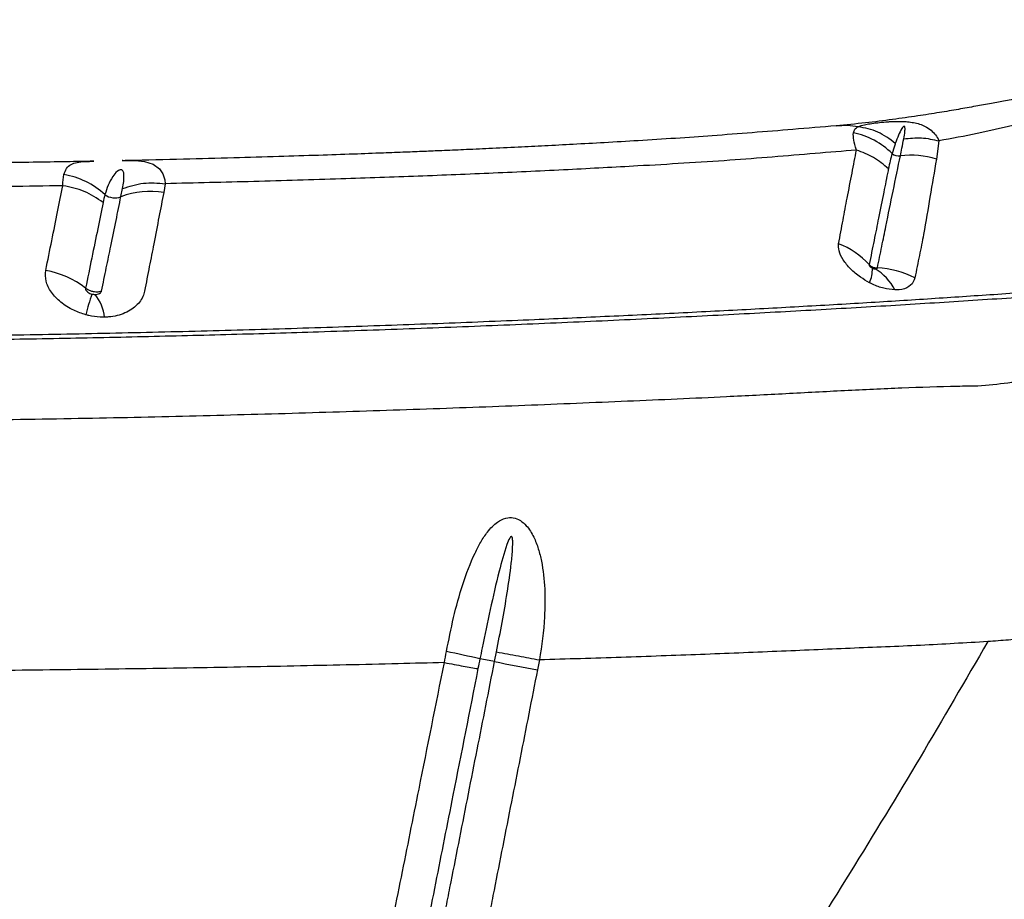
# Model space of a CAD drawing. Units: millimetres. Extents: x 15 to 1185, y 5 to 836.
# Drawn here: x 565 to 575, y 471 to 480 of the extents above; entities that cross this region are included whole.
import ezdxf

# ---------------------------------------------------------------- set-up
doc = ezdxf.new("R2010")
doc.units = ezdxf.units.MM

msp = doc.modelspace()

# ---------------------------------------------------------------- linework, layer by layer
at = {"color": 7, "linetype": 'Continuous', "lineweight": 25}
for p, q in [((574.7069, 478.834), (574.6814, 478.6491)), ((574.7069, 478.834), (574.6814, 478.6491)), ((566.5241, 478.6359), (566.5163, 478.6358)), ((566.5241, 478.6359), (566.5163, 478.6358)), ((566.9488, 478.4044), (566.9334, 478.316)), ((566.9488, 478.4044), (566.9334, 478.316)), ((570.2506, 473.6115), (570.27, 473.7099)), ((570.2506, 473.6115), (570.27, 473.7099)), ((570.6999, 473.6285), (570.6805, 473.5299)), ((570.6999, 473.6285), (570.6805, 473.5299))]:
    msp.add_line(p, q, dxfattribs=at)
at = {"color": 8, "linetype": 'Continuous', "lineweight": 25}
msp.add_line((566.504, 478.2744), (566.5203, 478.356), dxfattribs=at)
msp.add_line((566.504, 478.2744), (566.5203, 478.356), dxfattribs=at)
at = {"color": 8, "linetype": 'Continuous', "lineweight": 25, "flags": 128}
msp.add_lwpolyline([(566.5163, 478.6354), (566.5878, 478.6367), (566.6132, 478.6365), (566.6808, 478.634), (566.74, 478.6271), (566.8285, 478.6005), (566.8919, 478.5528), (566.9235, 478.5039), (566.9429, 478.444), (566.9488, 478.4042), (566.9488, 478.4042), (566.9488, 478.4042)], dxfattribs=at)
msp.add_lwpolyline([(566.5163, 478.6354), (566.5878, 478.6367), (566.6132, 478.6365), (566.6808, 478.634), (566.74, 478.6271), (566.8285, 478.6005), (566.8919, 478.5528), (566.9235, 478.5039), (566.9429, 478.444), (566.9488, 478.4042), (566.9488, 478.4042), (566.9488, 478.4042)], dxfattribs=at)
at = {"color": 7, "linetype": 'Continuous', "lineweight": 25}
for centre, radius, start, end in [((573.6984, 478.1721), 0.7579, 44.80221, 78.58414), ((574.3036, 478.7896), 0.1073, 231.0477, 278.71707), ((574.426, 477.8836), 0.807, 71.54893, 97.55677), ((565.7943, 477.6951), 0.8134, 47.49765, 80.25547), ((566.4433, 478.4304), 0.1682, 233.75718, 291.08972), ((566.7964, 477.5075), 0.82, 80.38664, 110.90525), ((573.3947, 477.0269), 0.8339, 42.77161, 68.47617), ((565.5807, 476.6156), 0.9346, 52.52967, 79.55312), ((573.6745, 477.5498), 0.3643, 337.66463, 1.19317), ((573.8271, 477.1303), 0.4833, 25.59592, 60.28209), ((574.0495, 476.6433), 0.917, 63.06235, 87.52513), ((568.3605, 476.5489), 2.2739, 160.76986, 166.2374), ((565.8878, 477.0112), 0.4555, 6.92067, 38.43769), ((559.8406, 427.1972), 47.5632, 77.53848, 77.95285), ((568.3589, 464.2415), 9.559, 78.58587, 79.48123), ((584.2182, 546.0494), 73.7722, 259.08606, 259.425921)]:
    msp.add_arc(centre, radius, start, end, dxfattribs=at)
for points, knots in [([(580.6216, 480.0485), (580.5833, 480.0488), (580.4054, 480.0503), (580.1524, 480.0344), (579.882, 480.0056), (579.7203, 479.9851), (579.5815, 479.9673), (579.4544, 479.9503), (579.3332, 479.9338), (579.2134, 479.917), (578.8913, 479.8707), (578.3686, 479.7897), (577.8136, 479.6948), (577.4234, 479.6249), (577.1945, 479.5831), (576.9627, 479.54), (576.7237, 479.4948), (576.4837, 479.4489), (576.2573, 479.4053), (576.0793, 479.3709), (575.9441, 479.3447), (575.8428, 479.3252), (575.7457, 479.3065), (575.6412, 479.2865), (575.5175, 479.2629), (575.3784, 479.2367), (575.2269, 479.2085), (575.0699, 479.1798), (574.8969, 479.1492), (574.7036, 479.1161), (574.4842, 479.0817), (574.236, 479.0469), (573.9646, 479.0124), (573.7746, 478.9941), (573.6766, 478.9846)], [0, 0, 0, 0, 0.0140213, 0.0651123, 0.0906562, 0.1120505, 0.1309907, 0.1480866, 0.1648418, 0.181543, 0.1981776, 0.299963, 0.402336, 0.4357225, 0.468701, 0.5018153, 0.5369051, 0.573641, 0.6075431, 0.6371155, 0.652938, 0.6680871, 0.6825885, 0.6967124, 0.7152105, 0.7395765, 0.7613909, 0.785956, 0.8130003, 0.8422507, 0.8760974, 0.9146864, 0.9559965, 1, 1, 1, 1]), ([(580.6216, 480.0485), (580.5833, 480.0488), (580.4054, 480.0503), (580.1524, 480.0344), (579.882, 480.0056), (579.7203, 479.9851), (579.5815, 479.9673), (579.4544, 479.9503), (579.3332, 479.9338), (579.2134, 479.917), (578.8913, 479.8707), (578.3686, 479.7897), (577.8136, 479.6948), (577.4234, 479.6249), (577.1945, 479.5831), (576.9627, 479.54), (576.7237, 479.4948), (576.4837, 479.4489), (576.2573, 479.4053), (576.0793, 479.3709), (575.9441, 479.3447), (575.8428, 479.3252), (575.7457, 479.3065), (575.6412, 479.2865), (575.5175, 479.2629), (575.3784, 479.2367), (575.2269, 479.2085), (575.0699, 479.1798), (574.8969, 479.1492), (574.7036, 479.1161), (574.4842, 479.0817), (574.236, 479.0469), (573.9646, 479.0124), (573.7746, 478.9941), (573.6766, 478.9846)], [0, 0, 0, 0, 0.0140213, 0.0651123, 0.0906562, 0.1120505, 0.1309907, 0.1480866, 0.1648418, 0.181543, 0.1981776, 0.299963, 0.402336, 0.4357225, 0.468701, 0.5018153, 0.5369051, 0.573641, 0.6075431, 0.6371155, 0.652938, 0.6680871, 0.6825885, 0.6967124, 0.7152105, 0.7395765, 0.7613909, 0.785956, 0.8130003, 0.8422507, 0.8760974, 0.9146864, 0.9559965, 1, 1, 1, 1]), ([(580.6739, 480.0048), (580.5164, 480.0057), (580.211, 480.0075), (579.8199, 479.9556), (579.4619, 479.9032), (579.1095, 479.8459), (578.6583, 479.7659), (578.1256, 479.6603), (577.5518, 479.5321), (577.0442, 479.4081), (576.5983, 479.2924), (576.1889, 479.1825), (575.8105, 479.081), (575.4507, 478.9881), (575.089, 478.9032), (574.8361, 478.8574), (574.707, 478.834)], [0, 0, 0, 0, 0.060367, 0.117098, 0.172863, 0.228926, 0.284884, 0.392807, 0.495887, 0.58222, 0.66282, 0.737599, 0.806854, 0.870992, 0.93415, 1, 1, 1, 1]), ([(573.6772, 478.9847), (573.5334, 478.9727), (573.2572, 478.9497), (572.8409, 478.9159), (572.4485, 478.8857), (572.0679, 478.8591), (571.7056, 478.8362), (571.3622, 478.816), (571.0491, 478.7988), (570.7615, 478.7837), (570.4803, 478.7697), (570.2083, 478.7567), (569.9524, 478.7451), (569.7358, 478.7358), (569.5423, 478.7277), (569.3468, 478.7199), (569.1113, 478.7108), (568.8212, 478.7002), (568.4718, 478.6882), (568.0713, 478.6755), (567.6201, 478.6623), (567.1165, 478.6493), (566.7531, 478.6405), (566.5561, 478.6366), (566.5461, 478.6364)], [0, 0, 0, 0, 0.071682, 0.137579, 0.200045, 0.256501, 0.312353, 0.362213, 0.407174, 0.447453, 0.484612, 0.525472, 0.560494, 0.589825, 0.613734, 0.638777, 0.668349, 0.707732, 0.753545, 0.805291, 0.863052, 0.926735, 0.996305, 1, 1, 1, 1]), ([(573.6772, 478.9847), (573.5334, 478.9727), (573.2572, 478.9497), (572.8409, 478.9159), (572.4485, 478.8857), (572.0679, 478.8591), (571.7056, 478.8362), (571.3622, 478.816), (571.0491, 478.7988), (570.7615, 478.7837), (570.4803, 478.7697), (570.2083, 478.7567), (569.9524, 478.7451), (569.7358, 478.7358), (569.5423, 478.7277), (569.3468, 478.7199), (569.1113, 478.7108), (568.8212, 478.7002), (568.4718, 478.6882), (568.0713, 478.6755), (567.6201, 478.6623), (567.1165, 478.6493), (566.7531, 478.6405), (566.5561, 478.6366), (566.5461, 478.6364)], [0, 0, 0, 0, 0.071682, 0.137579, 0.200045, 0.256501, 0.312353, 0.362213, 0.407174, 0.447453, 0.484612, 0.525472, 0.560494, 0.589825, 0.613734, 0.638777, 0.668349, 0.707732, 0.753545, 0.805291, 0.863052, 0.926735, 0.996305, 1, 1, 1, 1]), ([(573.8485, 478.915), (573.8525, 478.9273), (573.8605, 478.9521), (573.8831, 478.9682), (573.8978, 478.9755), (573.8978, 478.9755)], [0, 0, 0, 0, 0.497005, 0.999992, 1, 1, 1, 1]), ([(573.8485, 478.915), (573.8525, 478.9273), (573.8605, 478.9521), (573.8831, 478.9682), (573.8978, 478.9755), (573.8978, 478.9755)], [0, 0, 0, 0, 0.497005, 0.999992, 1, 1, 1, 1]), ([(573.8977, 478.9755), (573.8977, 478.9755), (573.9137, 478.9834), (573.9465, 478.994), (574.0146, 479.0065), (574.0847, 479.016), (574.1555, 479.023), (574.2229, 479.0277), (574.2871, 479.0303), (574.3602, 479.0288), (574.4254, 479.0225), (574.4867, 479.0107), (574.5539, 478.9885), (574.6146, 478.9535), (574.6641, 478.9065), (574.6914, 478.8658), (574.704, 478.8406), (574.707, 478.834), (574.707, 478.834)], [0, 0, 0, 0, 0.000002, 0.142463, 0.225917, 0.311916, 0.385422, 0.414175, 0.469264, 0.522247, 0.56904, 0.62106, 0.685889, 0.785029, 0.875646, 0.967609, 0.999998, 1, 1, 1, 1]), ([(573.8977, 478.9755), (573.8977, 478.9755), (573.9137, 478.9834), (573.9465, 478.994), (574.0146, 479.0065), (574.0847, 479.016), (574.1555, 479.023), (574.2229, 479.0277), (574.2871, 479.0303), (574.3602, 479.0288), (574.4254, 479.0225), (574.4867, 479.0107), (574.5539, 478.9885), (574.6146, 478.9535), (574.6641, 478.9065), (574.6914, 478.8658), (574.704, 478.8406), (574.707, 478.834), (574.707, 478.834)], [0, 0, 0, 0, 0.000002, 0.142463, 0.225917, 0.311916, 0.385422, 0.414175, 0.469264, 0.522247, 0.56904, 0.62106, 0.685889, 0.785029, 0.875646, 0.967609, 0.999998, 1, 1, 1, 1]), ([(574.3539, 478.8542), (574.3583, 478.8792), (574.3649, 478.9168), (574.3675, 478.9569), (574.3648, 478.973), (574.3625, 478.9772), (574.3611, 478.9786), (574.3601, 478.9793), (574.3593, 478.9796), (574.3584, 478.9798), (574.3577, 478.9798), (574.3569, 478.9797), (574.3555, 478.9794), (574.3521, 478.9778), (574.3442, 478.9706), (574.324, 478.941), (574.298, 478.8858), (574.2792, 478.8361), (574.269, 478.8089)], [0, 0, 0, 0, 0.2381455, 0.3572532, 0.3870459, 0.3954409, 0.3996445, 0.4013172, 0.4030042, 0.4038605, 0.4047222, 0.4055095, 0.406885, 0.410549, 0.4253434, 0.4839993, 0.7180259, 1, 1, 1, 1]), ([(574.3539, 478.8542), (574.3583, 478.8792), (574.3649, 478.9168), (574.3675, 478.9569), (574.3648, 478.973), (574.3625, 478.9772), (574.3611, 478.9786), (574.3601, 478.9793), (574.3593, 478.9796), (574.3584, 478.9798), (574.3577, 478.9798), (574.3569, 478.9797), (574.3555, 478.9794), (574.3521, 478.9778), (574.3442, 478.9706), (574.324, 478.941), (574.298, 478.8858), (574.2792, 478.8361), (574.269, 478.8089)], [0, 0, 0, 0, 0.2381455, 0.3572532, 0.3870459, 0.3954409, 0.3996445, 0.4013172, 0.4030042, 0.4038605, 0.4047222, 0.4055095, 0.406885, 0.410549, 0.4253434, 0.4839993, 0.7180259, 1, 1, 1, 1]), ([(573.8796, 478.7415), (573.8796, 478.7415), (573.8664, 478.7803), (573.8463, 478.8489), (573.8477, 478.8928), (573.8485, 478.915)], [0, 0, 0, 0, 0.000006, 0.493998, 1, 1, 1, 1]), ([(573.8796, 478.7415), (573.8796, 478.7415), (573.8664, 478.7803), (573.8463, 478.8489), (573.8477, 478.8928), (573.8485, 478.915)], [0, 0, 0, 0, 0.000006, 0.493998, 1, 1, 1, 1]), ([(573.8796, 478.7415), (573.7418, 478.7302), (573.4648, 478.7073), (573.0423, 478.6713), (572.6041, 478.638), (572.1541, 478.6087), (571.6151, 478.5775), (570.981, 478.5441), (570.2462, 478.5094), (569.4861, 478.4785), (568.6851, 478.4506), (567.8404, 478.4252), (567.2456, 478.4112), (566.9489, 478.4042)], [0, 0, 0, 0, 0.069032, 0.138787, 0.206217, 0.277583, 0.347004, 0.44975, 0.556837, 0.661814, 0.767137, 0.883807, 1, 1, 1, 1]), ([(573.8796, 478.7415), (573.7418, 478.7302), (573.4648, 478.7073), (573.0423, 478.6713), (572.6041, 478.638), (572.1541, 478.6087), (571.6151, 478.5775), (570.981, 478.5441), (570.2462, 478.5094), (569.4861, 478.4785), (568.6851, 478.4506), (567.8404, 478.4252), (567.2456, 478.4112), (566.9489, 478.4042)], [0, 0, 0, 0, 0.069032, 0.138787, 0.206217, 0.277583, 0.347004, 0.44975, 0.556837, 0.661814, 0.767137, 0.883807, 1, 1, 1, 1]), ([(573.7006, 477.8026), (573.7155, 477.8829), (573.7453, 478.0436), (573.7902, 478.2793), (573.8353, 478.515), (573.8649, 478.6663), (573.8796, 478.7415)], [0, 0, 0, 0, 0.221393, 0.443306, 0.723002, 1, 1, 1, 1]), ([(573.7006, 477.8026), (573.7155, 477.8829), (573.7453, 478.0436), (573.7902, 478.2793), (573.8353, 478.515), (573.8649, 478.6663), (573.8796, 478.7415)], [0, 0, 0, 0, 0.221393, 0.443306, 0.723002, 1, 1, 1, 1]), ([(574.0891, 477.5594), (574.104, 477.6324), (574.1339, 477.7783), (574.1875, 478.04), (574.2508, 478.3515), (574.2967, 478.5718), (574.3199, 478.6836), (574.3199, 478.6836)], [0, 0, 0, 0, 0.162198, 0.324413, 0.639465, 0.999999, 1, 1, 1, 1]), ([(574.0891, 477.5594), (574.104, 477.6324), (574.1339, 477.7783), (574.1875, 478.04), (574.2508, 478.3515), (574.2967, 478.5718), (574.3199, 478.6836), (574.3199, 478.6836)], [0, 0, 0, 0, 0.162198, 0.324413, 0.639465, 0.999999, 1, 1, 1, 1]), ([(574.2362, 478.7062), (574.2362, 478.7062), (574.2296, 478.6825), (574.2166, 478.6334), (574.2054, 478.5805), (574.1997, 478.5536)], [0, 0, 0, 0, 0.000007, 0.489118, 1, 1, 1, 1]), ([(574.2362, 478.7062), (574.2362, 478.7062), (574.2296, 478.6825), (574.2166, 478.6334), (574.2054, 478.5805), (574.1997, 478.5536)], [0, 0, 0, 0, 0.000007, 0.489118, 1, 1, 1, 1]), ([(574.6814, 478.6491), (574.6598, 478.5265), (574.6193, 478.2961), (574.5765, 478.0271), (574.5527, 477.8941), (574.5527, 477.8941)], [0, 0, 0, 0, 0.532132, 0.999998, 1, 1, 1, 1]), ([(574.6814, 478.6491), (574.6598, 478.5265), (574.6193, 478.2961), (574.5765, 478.0271), (574.5527, 477.8941), (574.5527, 477.8941)], [0, 0, 0, 0, 0.532132, 0.999998, 1, 1, 1, 1]), ([(566.2306, 478.6301), (566.1409, 478.6282), (565.8283, 478.6219), (565.27, 478.6129), (564.5416, 478.6032), (563.7584, 478.596), (563.054, 478.5916), (562.6097, 478.5912), (562.4454, 478.591)], [0, 0, 0, 0, 0.072722, 0.253368, 0.446704, 0.651977, 0.871365, 1, 1, 1, 1]), ([(566.2306, 478.6301), (566.1409, 478.6282), (565.8283, 478.6219), (565.27, 478.6129), (564.5416, 478.6032), (563.7584, 478.596), (563.054, 478.5916), (562.6097, 478.5912), (562.4454, 478.591)], [0, 0, 0, 0, 0.072722, 0.253368, 0.446704, 0.651977, 0.871365, 1, 1, 1, 1]), ([(574.1997, 478.5536), (574.1984, 478.547), (574.1833, 478.4715), (574.1518, 478.3138), (574.1052, 478.0811), (574.0565, 477.8397), (574.0234, 477.6753), (574.0068, 477.5931)], [0, 0, 0, 0, 0.024273, 0.27782, 0.557929, 0.77898, 1, 1, 1, 1]), ([(574.1997, 478.5536), (574.1984, 478.547), (574.1833, 478.4715), (574.1518, 478.3138), (574.1052, 478.0811), (574.0565, 477.8397), (574.0234, 477.6753), (574.0068, 477.5931)], [0, 0, 0, 0, 0.024273, 0.27782, 0.557929, 0.77898, 1, 1, 1, 1]), ([(565.9224, 478.3841), (565.9224, 478.3841), (565.9212, 478.4276), (565.9266, 478.4622), (565.932, 478.4968)], [0, 0, 0, 0, 0.000011, 1, 1, 1, 1]), ([(565.9224, 478.3841), (565.9224, 478.3841), (565.9212, 478.4276), (565.9266, 478.4622), (565.932, 478.4968)], [0, 0, 0, 0, 0.000011, 1, 1, 1, 1]), ([(566.5203, 478.356), (566.5246, 478.3799), (566.533, 478.4277), (566.5362, 478.4847), (566.5307, 478.521), (566.5214, 478.5361), (566.5145, 478.5412), (566.5089, 478.543), (566.5045, 478.5435), (566.4995, 478.5433), (566.4934, 478.542), (566.4816, 478.5374), (566.4503, 478.5157), (566.4128, 478.4661), (566.3729, 478.3897), (566.3536, 478.3265), (566.3439, 478.2948)], [0, 0, 0, 0, 0.145672, 0.291854, 0.364817, 0.390057, 0.402745, 0.407451, 0.412203, 0.416434, 0.42164, 0.430837, 0.459993, 0.591022, 0.794795, 1, 1, 1, 1]), ([(566.5203, 478.356), (566.5246, 478.3799), (566.533, 478.4277), (566.5362, 478.4847), (566.5307, 478.521), (566.5214, 478.5361), (566.5145, 478.5412), (566.5089, 478.543), (566.5045, 478.5435), (566.4995, 478.5433), (566.4934, 478.542), (566.4816, 478.5374), (566.4503, 478.5157), (566.4128, 478.4661), (566.3729, 478.3897), (566.3536, 478.3265), (566.3439, 478.2948)], [0, 0, 0, 0, 0.145672, 0.291854, 0.364817, 0.390057, 0.402745, 0.407451, 0.412203, 0.416434, 0.42164, 0.430837, 0.459993, 0.591022, 0.794795, 1, 1, 1, 1]), ([(565.9225, 478.3841), (565.5657, 478.3786), (564.8557, 478.3676), (563.7764, 478.3574), (563.0547, 478.3547), (562.693, 478.3533)], [0, 0, 0, 0, 0.334964, 0.666674, 1, 1, 1, 1]), ([(565.9225, 478.3841), (565.5657, 478.3786), (564.8557, 478.3676), (563.7764, 478.3574), (563.0547, 478.3547), (562.693, 478.3533)], [0, 0, 0, 0, 0.334964, 0.666674, 1, 1, 1, 1]), ([(565.7501, 477.5347), (565.7707, 477.6358), (565.8129, 477.8438), (565.8698, 478.1248), (565.905, 478.2982), (565.9224, 478.3843)], [0, 0, 0, 0, 0.3227126, 0.6638742, 1, 1, 1, 1]), ([(565.7501, 477.5347), (565.7707, 477.6358), (565.8129, 477.8438), (565.8698, 478.1248), (565.905, 478.2982), (565.9224, 478.3843)], [0, 0, 0, 0, 0.3227126, 0.6638742, 1, 1, 1, 1]), ([(566.3094, 477.3275), (566.3257, 477.406), (566.3581, 477.563), (566.407, 477.7993), (566.4557, 478.0384), (566.4883, 478.1971), (566.5038, 478.2735), (566.5038, 478.2735)], [0, 0, 0, 0, 0.219845, 0.439723, 0.721809, 0.999998, 1, 1, 1, 1]), ([(566.3094, 477.3275), (566.3257, 477.406), (566.3581, 477.563), (566.407, 477.7993), (566.4557, 478.0384), (566.4883, 478.1971), (566.5038, 478.2735), (566.5038, 478.2735)], [0, 0, 0, 0, 0.219845, 0.439723, 0.721809, 0.999998, 1, 1, 1, 1]), ([(566.3439, 478.2948), (566.3439, 478.2948), (566.337, 478.2694), (566.3311, 478.2427), (566.3252, 478.216)], [0, 0, 0, 0, 0.000018, 1, 1, 1, 1]), ([(566.3439, 478.2948), (566.3439, 478.2948), (566.337, 478.2694), (566.3311, 478.2427), (566.3252, 478.216)], [0, 0, 0, 0, 0.000018, 1, 1, 1, 1]), ([(566.9334, 478.316), (566.9175, 478.2354), (566.8856, 478.0729), (566.8377, 477.823), (566.7892, 477.5757), (566.7571, 477.4108), (566.741, 477.3282)], [0, 0, 0, 0, 0.277133, 0.558947, 0.779157, 1, 1, 1, 1]), ([(566.9334, 478.316), (566.9175, 478.2354), (566.8856, 478.0729), (566.8377, 477.823), (566.7892, 477.5757), (566.7571, 477.4108), (566.741, 477.3282)], [0, 0, 0, 0, 0.277133, 0.558947, 0.779157, 1, 1, 1, 1]), ([(566.3252, 478.216), (566.3075, 478.129), (566.2718, 477.9541), (566.2137, 477.67), (566.1703, 477.4595), (566.1492, 477.3573)], [0, 0, 0, 0, 0.336763, 0.678022, 1, 1, 1, 1]), ([(566.3252, 478.216), (566.3075, 478.129), (566.2718, 477.9541), (566.2137, 477.67), (566.1703, 477.4595), (566.1492, 477.3573)], [0, 0, 0, 0, 0.336763, 0.678022, 1, 1, 1, 1]), ([(574.5527, 477.8941), (574.5527, 477.8941), (574.5393, 477.827), (574.5113, 477.6889), (574.4804, 477.5369), (574.4649, 477.4608)], [0, 0, 0, 0, 0.000004, 0.499435, 1, 1, 1, 1]), ([(574.5527, 477.8941), (574.5527, 477.8941), (574.5393, 477.827), (574.5113, 477.6889), (574.4804, 477.5369), (574.4649, 477.4608)], [0, 0, 0, 0, 0.000004, 0.499435, 1, 1, 1, 1]), ([(574.0115, 477.4114), (573.9803, 477.4292), (573.9102, 477.4694), (573.8166, 477.5493), (573.7413, 477.6409), (573.698, 477.7299), (573.6998, 477.7795), (573.7006, 477.8026)], [0, 0, 0, 0, 0.168437, 0.378609, 0.591485, 0.80965, 1, 1, 1, 1]), ([(574.0115, 477.4114), (573.9803, 477.4292), (573.9102, 477.4694), (573.8166, 477.5493), (573.7413, 477.6409), (573.698, 477.7299), (573.6998, 477.7795), (573.7006, 477.8026)], [0, 0, 0, 0, 0.168437, 0.378609, 0.591485, 0.80965, 1, 1, 1, 1]), ([(564.9132, 476.8803), (565.2433, 476.8855), (565.9044, 476.8957), (566.8843, 476.9171), (567.8532, 476.9426), (568.8067, 476.9722), (569.7419, 477.0056), (570.6059, 477.0406), (571.4053, 477.0762), (572.1446, 477.1117), (572.867, 477.1489), (573.5658, 477.1876), (574.2389, 477.2277), (574.8644, 477.268), (575.4893, 477.3107), (576.1526, 477.3575), (576.8297, 477.4071), (577.5127, 477.4593), (578.1914, 477.5134), (579.1644, 477.5955), (579.9015, 477.6615), (580.4248, 477.7083)], [0, 0, 0, 0, 0.055311, 0.110764, 0.166296, 0.221834, 0.277304, 0.332626, 0.379011, 0.425539, 0.472083, 0.518554, 0.564915, 0.611187, 0.657139, 0.703115, 0.749176, 0.795284, 0.841368, 0.887392, 1, 1, 1, 1]), ([(564.9132, 476.8803), (565.2433, 476.8855), (565.9044, 476.8957), (566.8843, 476.9171), (567.8532, 476.9426), (568.8067, 476.9722), (569.7419, 477.0056), (570.6059, 477.0406), (571.4053, 477.0762), (572.1446, 477.1117), (572.867, 477.1489), (573.5658, 477.1876), (574.2389, 477.2277), (574.8644, 477.268), (575.4893, 477.3107), (576.1526, 477.3575), (576.8297, 477.4071), (577.5127, 477.4593), (578.1914, 477.5134), (579.1644, 477.5955), (579.9015, 477.6615), (580.4248, 477.7083)], [0, 0, 0, 0, 0.055311, 0.110764, 0.166296, 0.221834, 0.277304, 0.332626, 0.379011, 0.425539, 0.472083, 0.518554, 0.564915, 0.611187, 0.657139, 0.703115, 0.749176, 0.795284, 0.841368, 0.887392, 1, 1, 1, 1]), ([(580.4745, 477.6563), (580.0091, 477.6131), (579.3099, 477.5481), (578.3582, 477.4695), (577.6172, 477.4118), (576.8736, 477.357), (576.1365, 477.3051), (575.4057, 477.2554), (574.667, 477.2074), (573.8795, 477.1598), (573.0705, 477.1142), (572.2215, 477.0698), (571.3316, 477.0268), (570.4059, 476.9864), (569.4571, 476.9493), (568.5249, 476.9173), (567.6138, 476.8903), (566.7268, 476.868), (565.8301, 476.8491), (565.2255, 476.8398), (564.9234, 476.8352)], [0, 0, 0, 0, 0.099596, 0.149622, 0.199689, 0.249773, 0.299815, 0.349818, 0.404868, 0.459959, 0.515003, 0.569989, 0.626907, 0.683903, 0.740902, 0.797825, 0.848341, 0.898914, 0.949486, 1, 1, 1, 1]), ([(580.4745, 477.6563), (580.0091, 477.6131), (579.3099, 477.5481), (578.3582, 477.4695), (577.6172, 477.4118), (576.8736, 477.357), (576.1365, 477.3051), (575.4057, 477.2554), (574.667, 477.2074), (573.8795, 477.1598), (573.0705, 477.1142), (572.2215, 477.0698), (571.3316, 477.0268), (570.4059, 476.9864), (569.4571, 476.9493), (568.5249, 476.9173), (567.6138, 476.8903), (566.7268, 476.868), (565.8301, 476.8491), (565.2255, 476.8398), (564.9234, 476.8352)], [0, 0, 0, 0, 0.099596, 0.149622, 0.199689, 0.249773, 0.299815, 0.349818, 0.404868, 0.459959, 0.515003, 0.569989, 0.626907, 0.683903, 0.740902, 0.797825, 0.848341, 0.898914, 0.949486, 1, 1, 1, 1]), ([(574.0068, 477.5931), (574.0066, 477.5913), (574.0061, 477.5877), (574.0086, 477.5825), (574.0123, 477.5769), (574.0182, 477.5705), (574.028, 477.563), (574.0353, 477.5592), (574.0387, 477.5574)], [0, 0, 0, 0, 0.169996, 0.33346, 0.368051, 0.576245, 0.803694, 1, 1, 1, 1]), ([(574.0068, 477.5931), (574.0066, 477.5913), (574.0061, 477.5877), (574.0086, 477.5825), (574.0123, 477.5769), (574.0182, 477.5705), (574.028, 477.563), (574.0353, 477.5592), (574.0387, 477.5574)], [0, 0, 0, 0, 0.169996, 0.33346, 0.368051, 0.576245, 0.803694, 1, 1, 1, 1]), ([(574.0068, 477.5931), (574.0126, 477.5879), (574.0234, 477.5782), (574.0468, 477.5662), (574.0691, 477.5602), (574.0847, 477.5596), (574.0891, 477.5594)], [0, 0, 0, 0, 0.269179, 0.49531, 0.857055, 1, 1, 1, 1]), ([(574.0068, 477.5931), (574.0126, 477.5879), (574.0234, 477.5782), (574.0468, 477.5662), (574.0691, 477.5602), (574.0847, 477.5596), (574.0891, 477.5594)], [0, 0, 0, 0, 0.269179, 0.49531, 0.857055, 1, 1, 1, 1]), ([(566.1519, 477.0899), (566.1108, 477.1034), (566.0178, 477.1342), (565.8956, 477.2138), (565.7998, 477.3158), (565.7438, 477.4277), (565.748, 477.4991), (565.7501, 477.5347)], [0, 0, 0, 0, 0.164483, 0.372866, 0.579861, 0.790433, 1, 1, 1, 1]), ([(566.1519, 477.0899), (566.1108, 477.1034), (566.0178, 477.1342), (565.8956, 477.2138), (565.7998, 477.3158), (565.7438, 477.4277), (565.748, 477.4991), (565.7501, 477.5347)], [0, 0, 0, 0, 0.164483, 0.372866, 0.579861, 0.790433, 1, 1, 1, 1]), ([(574.0387, 477.5574), (574.0398, 477.5569), (574.045, 477.5546), (574.0545, 477.5513), (574.0626, 477.5504), (574.0667, 477.55)], [0, 0, 0, 0, 0.1193989, 0.5601842, 1, 1, 1, 1]), ([(574.0387, 477.5574), (574.0398, 477.5569), (574.045, 477.5546), (574.0545, 477.5513), (574.0626, 477.5504), (574.0667, 477.55)], [0, 0, 0, 0, 0.1193989, 0.5601842, 1, 1, 1, 1]), ([(574.0667, 477.55), (574.0684, 477.55), (574.0741, 477.5499), (574.0819, 477.5517), (574.0866, 477.5551), (574.0884, 477.5578), (574.0888, 477.5588), (574.0891, 477.5594)], [0, 0, 0, 0, 0.163584, 0.552581, 0.836999, 0.909694, 1, 1, 1, 1]), ([(574.0667, 477.55), (574.0684, 477.55), (574.0741, 477.5499), (574.0819, 477.5517), (574.0866, 477.5551), (574.0884, 477.5578), (574.0888, 477.5588), (574.0891, 477.5594)], [0, 0, 0, 0, 0.163584, 0.552581, 0.836999, 0.909694, 1, 1, 1, 1]), ([(574.263, 477.3391), (574.2268, 477.3427), (574.1553, 477.35), (574.0676, 477.3831), (574.0214, 477.4064), (574.0115, 477.4114)], [0, 0, 0, 0, 0.446684, 0.88137, 1, 1, 1, 1]), ([(574.263, 477.3391), (574.2268, 477.3427), (574.1553, 477.35), (574.0676, 477.3831), (574.0214, 477.4064), (574.0115, 477.4114)], [0, 0, 0, 0, 0.446684, 0.88137, 1, 1, 1, 1]), ([(574.4649, 477.4608), (574.463, 477.4533), (574.4538, 477.4178), (574.4108, 477.3669), (574.3332, 477.34), (574.2784, 477.3393), (574.263, 477.3391)], [0, 0, 0, 0, 0.100532, 0.478343, 0.852765, 1, 1, 1, 1]), ([(574.4649, 477.4608), (574.463, 477.4533), (574.4538, 477.4178), (574.4108, 477.3669), (574.3332, 477.34), (574.2784, 477.3393), (574.263, 477.3391)], [0, 0, 0, 0, 0.100532, 0.478343, 0.852765, 1, 1, 1, 1]), ([(566.1492, 477.3573), (566.1488, 477.3528), (566.1481, 477.3437), (566.157, 477.3286), (566.1725, 477.3147), (566.1921, 477.3039), (566.2068, 477.2998), (566.2135, 477.2979)], [0, 0, 0, 0, 0.189168, 0.382973, 0.586598, 0.810726, 1, 1, 1, 1]), ([(566.1492, 477.3573), (566.1488, 477.3528), (566.1481, 477.3437), (566.157, 477.3286), (566.1725, 477.3147), (566.1921, 477.3039), (566.2068, 477.2998), (566.2135, 477.2979)], [0, 0, 0, 0, 0.189168, 0.382973, 0.586598, 0.810726, 1, 1, 1, 1]), ([(566.1492, 477.3573), (566.1502, 477.3566), (566.1638, 477.3466), (566.1891, 477.3336), (566.2316, 477.3221), (566.2716, 477.3193), (566.2983, 477.3251), (566.3094, 477.3275)], [0, 0, 0, 0, 0.021833, 0.315009, 0.497275, 0.790854, 1, 1, 1, 1]), ([(566.1492, 477.3573), (566.1502, 477.3566), (566.1638, 477.3466), (566.1891, 477.3336), (566.2316, 477.3221), (566.2716, 477.3193), (566.2983, 477.3251), (566.3094, 477.3275)], [0, 0, 0, 0, 0.021833, 0.315009, 0.497275, 0.790854, 1, 1, 1, 1]), ([(566.2135, 477.2979), (566.2151, 477.2975), (566.223, 477.2958), (566.2334, 477.2945), (566.2421, 477.2944), (566.2446, 477.2943)], [0, 0, 0, 0, 0.163817, 0.762898, 1, 1, 1, 1]), ([(566.2135, 477.2979), (566.2151, 477.2975), (566.223, 477.2958), (566.2334, 477.2945), (566.2421, 477.2944), (566.2446, 477.2943)], [0, 0, 0, 0, 0.163817, 0.762898, 1, 1, 1, 1]), ([(566.2446, 477.2943), (566.2468, 477.2944), (566.2583, 477.2947), (566.2779, 477.2984), (566.2973, 477.3086), (566.3056, 477.3183), (566.3085, 477.3243), (566.3091, 477.3264), (566.3094, 477.3275)], [0, 0, 0, 0, 0.0745278, 0.3897413, 0.679812, 0.8961656, 0.9412016, 1, 1, 1, 1]), ([(566.2446, 477.2943), (566.2468, 477.2944), (566.2583, 477.2947), (566.2779, 477.2984), (566.2973, 477.3086), (566.3056, 477.3183), (566.3085, 477.3243), (566.3091, 477.3264), (566.3094, 477.3275)], [0, 0, 0, 0, 0.0745278, 0.3897413, 0.679812, 0.8961656, 0.9412016, 1, 1, 1, 1]), ([(566.741, 477.3282), (566.7389, 477.319), (566.7276, 477.2703), (566.6874, 477.205), (566.6139, 477.1437), (566.5456, 477.1061), (566.4668, 477.0802), (566.3966, 477.0682), (566.3534, 477.0666), (566.3399, 477.0661)], [0, 0, 0, 0, 0.066311, 0.35179, 0.498465, 0.645091, 0.789913, 0.934711, 1, 1, 1, 1]), ([(566.741, 477.3282), (566.7389, 477.319), (566.7276, 477.2703), (566.6874, 477.205), (566.6139, 477.1437), (566.5456, 477.1061), (566.4668, 477.0802), (566.3966, 477.0682), (566.3534, 477.0666), (566.3399, 477.0661)], [0, 0, 0, 0, 0.066311, 0.35179, 0.498465, 0.645091, 0.789913, 0.934711, 1, 1, 1, 1]), ([(566.3399, 477.0661), (566.3251, 477.0661), (566.2729, 477.0663), (566.209, 477.0753), (566.162, 477.0873), (566.1519, 477.0899)], [0, 0, 0, 0, 0.238267, 0.835695, 1, 1, 1, 1]), ([(566.3399, 477.0661), (566.3251, 477.0661), (566.2729, 477.0663), (566.209, 477.0753), (566.162, 477.0873), (566.1519, 477.0899)], [0, 0, 0, 0, 0.238267, 0.835695, 1, 1, 1, 1]), ([(576.4146, 476.483), (576.177, 476.4646), (575.8861, 476.4421), (575.5497, 476.4218), (575.3463, 476.4), (575.1999, 476.3788), (575.0962, 476.3746), (575.0962, 476.3746)], [0, 0, 0, 0, 0.527447, 0.645588, 0.76366, 0.999998, 1, 1, 1, 1]), ([(576.4146, 476.483), (576.177, 476.4646), (575.8861, 476.4421), (575.5497, 476.4218), (575.3463, 476.4), (575.1999, 476.3788), (575.0962, 476.3746), (575.0962, 476.3746)], [0, 0, 0, 0, 0.527447, 0.645588, 0.76366, 0.999998, 1, 1, 1, 1]), ([(575.0962, 476.3746), (575.0962, 476.3746), (575.0285, 476.3738), (574.7804, 476.3701), (574.3373, 476.356), (573.7622, 476.3288), (573.1732, 476.297), (572.452, 476.2601), (571.5865, 476.2217), (570.5593, 476.1792), (569.5049, 476.1404), (568.4275, 476.1054), (567.3321, 476.0751), (566.2108, 476.0494), (565.4492, 476.0372), (565.0623, 476.031)], [0, 0, 0, 0, 0.0000003, 0.0242321, 0.087145, 0.1501143, 0.2131352, 0.2761186, 0.3788095, 0.4818154, 0.5849898, 0.6881735, 0.7912011, 0.8939065, 1, 1, 1, 1]), ([(575.0962, 476.3746), (575.0962, 476.3746), (575.0285, 476.3738), (574.7804, 476.3701), (574.3373, 476.356), (573.7622, 476.3288), (573.1732, 476.297), (572.452, 476.2601), (571.5865, 476.2217), (570.5593, 476.1792), (569.5049, 476.1404), (568.4275, 476.1054), (567.3321, 476.0751), (566.2108, 476.0494), (565.4492, 476.0372), (565.0623, 476.031)], [0, 0, 0, 0, 0.0000003, 0.0242321, 0.087145, 0.1501143, 0.2131352, 0.2761186, 0.3788095, 0.4818154, 0.5849898, 0.6881735, 0.7912011, 0.8939065, 1, 1, 1, 1]), ([(569.7678, 473.7129), (569.7906, 473.8265), (569.8362, 474.0538), (569.9265, 474.3872), (570.0223, 474.639), (570.1101, 474.8111), (570.1813, 474.9193), (570.2636, 475.0067), (570.3556, 475.0545), (570.4382, 475.0594), (570.5111, 475.0301), (570.5848, 474.9642), (570.6454, 474.8651), (570.6919, 474.7428), (570.734, 474.5695), (570.7589, 474.3409), (570.7539, 474.0088), (570.7251, 473.7714), (570.7, 473.6285), (570.7, 473.6285)], [0, 0, 0, 0, 0.109163, 0.218483, 0.327074, 0.36757, 0.408002, 0.456043, 0.488332, 0.513393, 0.538994, 0.564087, 0.607345, 0.64729, 0.687325, 0.775166, 0.863192, 0.999999, 1, 1, 1, 1]), ([(569.7678, 473.7129), (569.7906, 473.8265), (569.8362, 474.0538), (569.9265, 474.3872), (570.0223, 474.639), (570.1101, 474.8111), (570.1813, 474.9193), (570.2636, 475.0067), (570.3556, 475.0545), (570.4382, 475.0594), (570.5111, 475.0301), (570.5848, 474.9642), (570.6454, 474.8651), (570.6919, 474.7428), (570.734, 474.5695), (570.7589, 474.3409), (570.7539, 474.0088), (570.7251, 473.7714), (570.7, 473.6285), (570.7, 473.6285)], [0, 0, 0, 0, 0.109163, 0.218483, 0.327074, 0.36757, 0.408002, 0.456043, 0.488332, 0.513393, 0.538994, 0.564087, 0.607345, 0.64729, 0.687325, 0.775166, 0.863192, 0.999999, 1, 1, 1, 1]), ([(570.27, 473.7099), (570.2889, 473.8081), (570.3457, 474.1028), (570.4029, 474.4476), (570.4315, 474.7225), (570.4331, 474.809), (570.4312, 474.8493), (570.4245, 474.8625), (570.4224, 474.865), (570.42, 474.8661), (570.4178, 474.8663), (570.4148, 474.8653), (570.409, 474.8607), (570.3923, 474.8356), (570.3495, 474.7211), (570.2857, 474.4814), (570.2054, 474.1346), (570.1446, 473.8413), (570.1113, 473.6763), (570.104, 473.6399)], [0, 0, 0, 0, 0.122563, 0.367759, 0.429059, 0.459727, 0.475152, 0.476709, 0.478281, 0.47917, 0.480062, 0.48118, 0.483128, 0.489353, 0.518235, 0.632905, 0.7937, 0.954527, 1, 1, 1, 1]), ([(570.27, 473.7099), (570.2889, 473.8081), (570.3457, 474.1028), (570.4029, 474.4476), (570.4315, 474.7225), (570.4331, 474.809), (570.4312, 474.8493), (570.4245, 474.8625), (570.4224, 474.865), (570.42, 474.8661), (570.4178, 474.8663), (570.4148, 474.8653), (570.409, 474.8607), (570.3923, 474.8356), (570.3495, 474.7211), (570.2857, 474.4814), (570.2054, 474.1346), (570.1446, 473.8413), (570.1113, 473.6763), (570.104, 473.6399)], [0, 0, 0, 0, 0.122563, 0.367759, 0.429059, 0.459727, 0.475152, 0.476709, 0.478281, 0.47917, 0.480062, 0.48118, 0.483128, 0.489353, 0.518235, 0.632905, 0.7937, 0.954527, 1, 1, 1, 1]), ([(578.5824, 474.1169), (578.4752, 474.1056), (578.2709, 474.0841), (577.9772, 474.0546), (577.704, 474.0278), (577.443, 474.0029), (577.1891, 473.9793), (576.9276, 473.9557), (576.6543, 473.9315), (576.3633, 473.9065), (576.1164, 473.8858), (575.9127, 473.8691), (575.7532, 473.8561), (575.5826, 473.8427), (575.3955, 473.8274), (575.2652, 473.8176), (575.196, 473.8124)], [0, 0, 0, 0, 0.092053, 0.175507, 0.254016, 0.329495, 0.403394, 0.476889, 0.56005, 0.645744, 0.736309, 0.781634, 0.829421, 0.880598, 0.936541, 1, 1, 1, 1]), ([(578.5824, 474.1169), (578.4752, 474.1056), (578.2709, 474.0841), (577.9772, 474.0546), (577.704, 474.0278), (577.443, 474.0029), (577.1891, 473.9793), (576.9276, 473.9557), (576.6543, 473.9315), (576.3633, 473.9065), (576.1164, 473.8858), (575.9127, 473.8691), (575.7532, 473.8561), (575.5826, 473.8427), (575.3955, 473.8274), (575.2652, 473.8176), (575.196, 473.8124)], [0, 0, 0, 0, 0.092053, 0.175507, 0.254016, 0.329495, 0.403394, 0.476889, 0.56005, 0.645744, 0.736309, 0.781634, 0.829421, 0.880598, 0.936541, 1, 1, 1, 1]), ([(575.196, 473.8124), (574.9727, 473.799), (574.5226, 473.7719), (573.8161, 473.7454), (573.0807, 473.7131), (572.3149, 473.6818), (571.5217, 473.6537), (570.975, 473.6369), (570.6999, 473.6285)], [0, 0, 0, 0, 0.1609, 0.324198, 0.489839, 0.65775, 0.827839, 1, 1, 1, 1]), ([(575.196, 473.8124), (574.9727, 473.799), (574.5226, 473.7719), (573.8161, 473.7454), (573.0807, 473.7131), (572.3149, 473.6818), (571.5217, 473.6537), (570.975, 473.6369), (570.6999, 473.6285)], [0, 0, 0, 0, 0.1609, 0.324198, 0.489839, 0.65775, 0.827839, 1, 1, 1, 1]), ([(575.196, 473.8124), (574.9713, 473.4248), (574.5218, 472.6495), (573.8184, 471.4943), (573.0934, 470.3461), (572.5852, 469.591), (572.3311, 469.2135)], [0, 0, 0, 0, 0.2497314, 0.4994616, 0.7497323, 1, 1, 1, 1]), ([(575.196, 473.8124), (574.9713, 473.4248), (574.5218, 472.6495), (573.8184, 471.4943), (573.0934, 470.3461), (572.5852, 469.591), (572.3311, 469.2135)], [0, 0, 0, 0, 0.2497314, 0.4994616, 0.7497323, 1, 1, 1, 1]), ([(569.7471, 473.6018), (569.7471, 473.6018), (569.7538, 473.6389), (569.7608, 473.6759), (569.7678, 473.7129)], [0, 0, 0, 0, 0.000027, 1, 1, 1, 1]), ([(569.7471, 473.6018), (569.7471, 473.6018), (569.7538, 473.6389), (569.7608, 473.6759), (569.7678, 473.7129)], [0, 0, 0, 0, 0.000027, 1, 1, 1, 1]), ([(570.104, 473.6399), (570.104, 473.6399), (570.0974, 473.607), (570.0908, 473.5741), (570.0843, 473.5411)], [0, 0, 0, 0, 0.00003, 1, 1, 1, 1]), ([(570.104, 473.6399), (570.104, 473.6399), (570.0974, 473.607), (570.0908, 473.5741), (570.0843, 473.5411)], [0, 0, 0, 0, 0.00003, 1, 1, 1, 1]), ([(569.7471, 473.6018), (569.593, 473.5979), (569.0958, 473.5852), (568.2378, 473.5663), (567.1652, 473.5465), (566.0689, 473.5306), (564.9543, 473.5182), (564.2025, 473.5134), (563.8257, 473.511)], [0, 0, 0, 0, 0.081181, 0.261951, 0.444494, 0.628558, 0.813842, 1, 1, 1, 1]), ([(569.7471, 473.6018), (569.593, 473.5979), (569.0958, 473.5852), (568.2378, 473.5663), (567.1652, 473.5465), (566.0689, 473.5306), (564.9543, 473.5182), (564.2025, 473.5134), (563.8257, 473.511)], [0, 0, 0, 0, 0.081181, 0.261951, 0.444494, 0.628558, 0.813842, 1, 1, 1, 1]), ([(568.7855, 468.8009), (568.8445, 469.0953), (568.9624, 469.6841), (569.1393, 470.5674), (569.3162, 471.4507), (569.5188, 472.4622), (569.6625, 473.1792), (569.7471, 473.6018)], [0, 0, 0, 0, 0.18399, 0.367978, 0.551965, 0.735951, 1, 1, 1, 1]), ([(568.7855, 468.8009), (568.8445, 469.0953), (568.9624, 469.6841), (569.1393, 470.5674), (569.3162, 471.4507), (569.5188, 472.4622), (569.6625, 473.1792), (569.7471, 473.6018)], [0, 0, 0, 0, 0.18399, 0.367978, 0.551965, 0.735951, 1, 1, 1, 1]), ([(570.0843, 473.5411), (570.0006, 473.1185), (569.8587, 472.4015), (569.6585, 471.39), (569.4837, 470.5067), (569.309, 469.6233), (569.1924, 469.0344), (569.1342, 468.74)], [0, 0, 0, 0, 0.264042, 0.448029, 0.632018, 0.816008, 1, 1, 1, 1]), ([(570.0843, 473.5411), (570.0006, 473.1185), (569.8587, 472.4015), (569.6585, 471.39), (569.4837, 470.5067), (569.309, 469.6233), (569.1924, 469.0344), (569.1342, 468.74)], [0, 0, 0, 0, 0.264042, 0.448029, 0.632018, 0.816008, 1, 1, 1, 1]), ([(569.2835, 468.7115), (569.3066, 468.8284), (569.3527, 469.0622), (569.4279, 469.4434), (569.4946, 469.7813), (569.5673, 470.1495), (569.6255, 470.4442), (569.6981, 470.8124), (569.7563, 471.1071), (569.8581, 471.6227), (569.9598, 472.1383), (570.1052, 472.8749), (570.1925, 473.3169), (570.2506, 473.6115)], [0, 0, 0, 0, 0.071586, 0.143172, 0.233365, 0.278461, 0.368653, 0.41375, 0.503942, 0.549038, 0.729423, 0.819615, 1, 1, 1, 1]), ([(569.2835, 468.7115), (569.3066, 468.8284), (569.3527, 469.0622), (569.4279, 469.4434), (569.4946, 469.7813), (569.5673, 470.1495), (569.6255, 470.4442), (569.6981, 470.8124), (569.7563, 471.1071), (569.8581, 471.6227), (569.9598, 472.1383), (570.1052, 472.8749), (570.1925, 473.3169), (570.2506, 473.6115)], [0, 0, 0, 0, 0.071586, 0.143172, 0.233365, 0.278461, 0.368653, 0.41375, 0.503942, 0.549038, 0.729423, 0.819615, 1, 1, 1, 1]), ([(570.6805, 473.5299), (570.6225, 473.2353), (570.5355, 472.7933), (570.3905, 472.0567), (570.289, 471.541), (570.1875, 471.0254), (570.1295, 470.7308), (570.0569, 470.3625), (569.9989, 470.0678), (569.9264, 469.6995), (569.8598, 469.3616), (569.7848, 468.9804), (569.7387, 468.7466), (569.7157, 468.6297)], [0, 0, 0, 0, 0.180383, 0.270574, 0.450958, 0.496054, 0.586247, 0.631343, 0.721536, 0.766633, 0.856826, 0.928413, 1, 1, 1, 1]), ([(570.6805, 473.5299), (570.6225, 473.2353), (570.5355, 472.7933), (570.3905, 472.0567), (570.289, 471.541), (570.1875, 471.0254), (570.1295, 470.7308), (570.0569, 470.3625), (569.9989, 470.0678), (569.9264, 469.6995), (569.8598, 469.3616), (569.7848, 468.9804), (569.7387, 468.7466), (569.7157, 468.6297)], [0, 0, 0, 0, 0.180383, 0.270574, 0.450958, 0.496054, 0.586247, 0.631343, 0.721536, 0.766633, 0.856826, 0.928413, 1, 1, 1, 1])]:
    msp.add_open_spline(points, degree=3, knots=knots, dxfattribs=at)
at = {"color": 8, "linetype": 'Continuous', "lineweight": 25}
for points, knots in [([(580.3731, 480.0002), (580.3188, 480), (580.1181, 479.9993), (579.8213, 479.9543), (579.4615, 479.9036), (579.1096, 479.8458), (578.6582, 479.766), (578.1256, 479.6602), (577.5518, 479.5321), (577.0442, 479.4081), (576.5983, 479.2924), (576.1889, 479.1825), (575.8105, 479.081), (575.4507, 478.9881), (575.089, 478.9032), (574.8361, 478.8574), (574.707, 478.834)], [0, 0, 0, 0, 0.021896, 0.08095, 0.138998, 0.197356, 0.255605, 0.367947, 0.475247, 0.565115, 0.649015, 0.726855, 0.798947, 0.86571, 0.931454, 1, 1, 1, 1]), ([(573.8977, 478.9755), (573.8621, 478.9807), (573.7884, 478.9915), (573.7152, 478.9852), (573.6774, 478.9819)], [0, 0, 0, 0, 0.483597, 1, 1, 1, 1]), ([(573.8977, 478.9755), (573.8621, 478.9807), (573.7884, 478.9915), (573.7152, 478.9852), (573.6774, 478.9819)], [0, 0, 0, 0, 0.483597, 1, 1, 1, 1]), ([(574.32, 478.6843), (574.3252, 478.7093), (574.3368, 478.7659), (574.3478, 478.8225), (574.3539, 478.8542)], [0, 0, 0, 0, 0.440144, 1, 1, 1, 1]), ([(574.32, 478.6843), (574.3252, 478.7093), (574.3368, 478.7659), (574.3478, 478.8225), (574.3539, 478.8542)], [0, 0, 0, 0, 0.440144, 1, 1, 1, 1]), ([(574.269, 478.8089), (574.2669, 478.8031), (574.2552, 478.7698), (574.2451, 478.7359), (574.2368, 478.7079)], [0, 0, 0, 0, 0.172888, 1, 1, 1, 1]), ([(574.269, 478.8089), (574.2669, 478.8031), (574.2552, 478.7698), (574.2451, 478.7359), (574.2368, 478.7079)], [0, 0, 0, 0, 0.172888, 1, 1, 1, 1]), ([(565.932, 478.4968), (565.9393, 478.5181), (565.9541, 478.5613), (565.9979, 478.5983), (566.0616, 478.6196), (566.1335, 478.6276), (566.2028, 478.629), (566.2306, 478.6296)], [0, 0, 0, 0, 0.231881, 0.468678, 0.664169, 0.865522, 1, 1, 1, 1]), ([(565.932, 478.4968), (565.9393, 478.5181), (565.9541, 478.5613), (565.9979, 478.5983), (566.0616, 478.6196), (566.1335, 478.6276), (566.2028, 478.629), (566.2306, 478.6296)], [0, 0, 0, 0, 0.231881, 0.468678, 0.664169, 0.865522, 1, 1, 1, 1])]:
    msp.add_open_spline(points, degree=3, knots=knots, dxfattribs=at)
at = {"color": 7, "linetype": 'Continuous', "lineweight": 25}
for points in [[(574.269, 478.8088), (574.212, 478.8518), (574.0981, 478.9378), (573.9646, 478.9629), (573.8978, 478.9755)], [(574.269, 478.8088), (574.212, 478.8518), (574.0981, 478.9378), (573.9646, 478.9629), (573.8978, 478.9755)], [(574.3539, 478.8541), (574.4131, 478.8606), (574.5315, 478.8735), (574.6485, 478.8472), (574.707, 478.834)], [(574.3539, 478.8541), (574.4131, 478.8606), (574.5315, 478.8735), (574.6485, 478.8472), (574.707, 478.834)], [(574.1997, 478.5536), (574.1523, 478.5941), (574.0576, 478.6751), (573.9389, 478.7194), (573.8796, 478.7415)], [(574.1997, 478.5536), (574.1523, 478.5941), (574.0576, 478.6751), (573.9389, 478.7194), (573.8796, 478.7415)], [(566.3252, 478.216), (566.2643, 478.257), (566.1425, 478.3388), (565.9958, 478.3691), (565.9224, 478.3842)], [(566.3252, 478.216), (566.2643, 478.257), (566.1425, 478.3388), (565.9958, 478.3691), (565.9224, 478.3842)], [(566.5203, 478.3559), (566.5889, 478.3782), (566.7261, 478.4226), (566.8746, 478.4104), (566.9488, 478.4044)], [(566.5203, 478.3559), (566.5889, 478.3782), (566.7261, 478.4226), (566.8746, 478.4104), (566.9488, 478.4044)], [(570.27, 473.7099), (570.3438, 473.6957), (570.4914, 473.6675), (570.6305, 473.6415), (570.7, 473.6285)], [(570.27, 473.7099), (570.3438, 473.6957), (570.4914, 473.6675), (570.6305, 473.6415), (570.7, 473.6285)], [(569.7471, 473.6018), (569.8135, 473.5895), (569.9464, 473.5648), (570.0383, 473.549), (570.0843, 473.5411)], [(569.7471, 473.6018), (569.8135, 473.5895), (569.9464, 473.5648), (570.0383, 473.549), (570.0843, 473.5411)]]:
    msp.add_open_spline(points, degree=3, dxfattribs=at)

doc.saveas('drawing.dxf')
